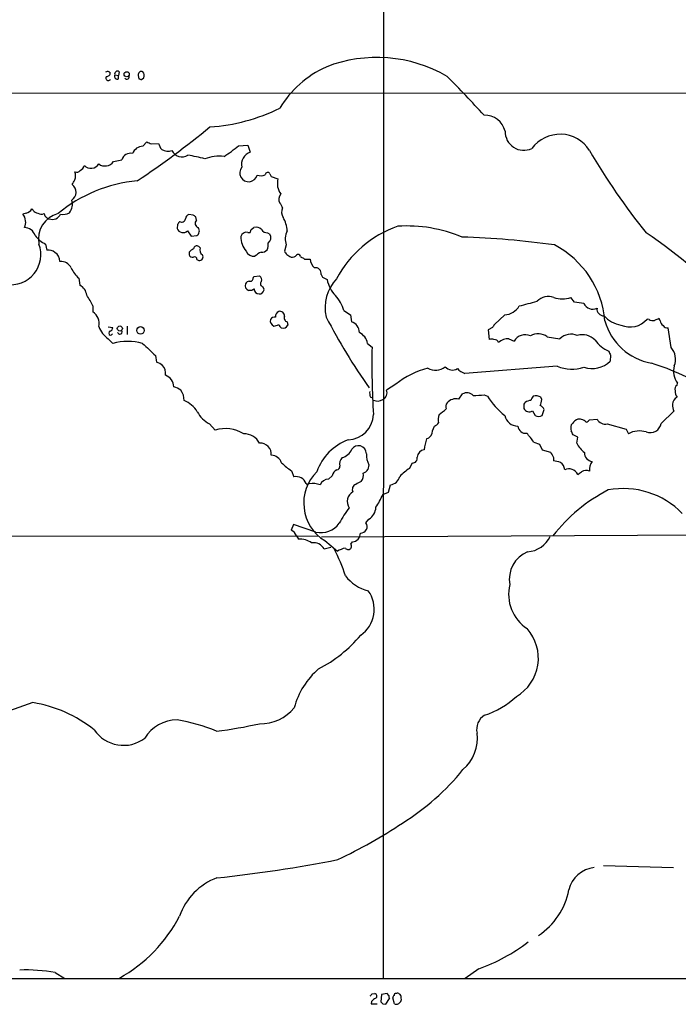
# Model space of a CAD drawing. Extents: x 5 to 1052, y 9 to 890.
# Drawn here: x 153 to 272, y 61 to 239 of the extents above; entities that cross this region are included whole.
import ezdxf

# ---------------------------------------------------------------- set-up
doc = ezdxf.new("R2010")
doc.units = 0
doc.header["$MEASUREMENT"] = 0
doc.layers.add('MAIN', color=5, linetype='CONTINUOUS')

msp = doc.modelspace()

# ---------------------------------------------------------------- linework, layer by layer
at = {"layer": 'MAIN'}
for p, q in [((218.8633, 439.2506), (218.7787, 65.1933)), ((169.2487, 229.108), (169.418, 228.9386)), ((170.2647, 228.5153), (170.942, 228.4306)), ((171.0267, 229.108), (170.942, 228.4306)), ((170.942, 227.838), (170.942, 228.4306)), ((174.498, 228.4306), (174.5827, 227.838)), ((175.0907, 227.6686), (175.514, 228.0073)), ((75.692, 225.298), (473.71, 225.1286)), ((175.3447, 215.646), (176.022, 216.408)), ((176.8687, 216.0693), (178.1387, 216.154)), ((192.6167, 215.7306), (194.31, 215.8153)), ((194.31, 215.8153), (194.7333, 214.5453)), ((170.0107, 212.852), (171.5347, 213.1906)), ((198.2893, 210.6506), (198.5433, 210.1426)), ((198.5433, 210.1426), (199.7287, 209.7193)), ((154.2627, 203.5386), (153.67, 203.3693)), ((155.5327, 204.0466), (155.2787, 204.3006)), ((184.404, 203.2), (183.642, 203.2846)), ((181.61, 201.5066), (181.5253, 200.7446)), ((184.9967, 202.2686), (184.912, 202.8613)), ((183.388, 200.3213), (184.0653, 199.39)), ((184.0653, 199.39), (185.0813, 199.4746)), ((194.31, 200.0673), (194.7333, 200.0673)), ((194.9027, 200.5753), (195.4107, 200.914)), ((197.866, 199.9826), (198.2893, 199.7286)), ((157.734, 197.9506), (157.988, 196.85)), ((201.2527, 197.7813), (200.914, 196.6806)), ((183.7267, 196.5113), (183.7267, 196.0033)), ((185.674, 197.2733), (185.42, 197.5273)), ((185.0813, 195.1566), (185.42, 194.9873)), ((203.7927, 195.7493), (203.962, 195.4953)), ((204.5547, 195.2413), (205.5707, 195.2413)), ((207.518, 192.4473), (207.772, 191.9393)), ((163.7453, 191.77), (163.9147, 190.5)), ((195.2413, 191.77), (195.4107, 192.1086)), ((195.4107, 192.1086), (196.4267, 192.1933)), ((207.772, 191.9393), (208.6187, 191.516)), ((195.072, 189.5686), (194.3947, 189.5686)), ((195.4953, 189.484), (195.4953, 189.8226)), ((197.0193, 189.3146), (196.6807, 188.976)), ((197.0193, 190.246), (197.1887, 189.8226)), ((253.3227, 187.452), (252.6453, 188.2986)), ((255.016, 187.198), (253.3227, 187.452)), ((166.2853, 186.7746), (166.2853, 185.674)), ((211.6667, 185.928), (212.852, 185.166)), ((212.852, 185.166), (213.0213, 183.896)), ((240.7073, 185.166), (238.8447, 183.388)), ((201.422, 183.896), (201.5067, 183.3033)), ((266.7847, 184.3193), (266.446, 184.404)), ((268.8167, 184.0653), (268.6473, 184.4886)), ((169.0793, 182.9646), (169.926, 182.88)), ((172.466, 183.134), (172.466, 181.61)), ((238.506, 182.88), (237.744, 182.4566)), ((237.744, 182.4566), (237.9133, 180.6786)), ((270.764, 179.2393), (270.256, 182.7953)), ((169.0793, 180.848), (169.926, 180.0013)), ((215.9, 180.0013), (216.7467, 179.324)), ((241.4693, 180.848), (242.4007, 180.4246)), ((248.412, 181.1866), (250.698, 180.848)), ((177.6307, 177.8), (177.8, 176.6146)), ((259.842, 177.8846), (259.7573, 176.784)), ((250.19, 175.8526), (233.5107, 174.5826)), ((271.8647, 172.466), (271.9493, 172.8046)), ((221.0647, 172.6353), (219.3713, 171.5346)), ((232.41, 169.926), (233.0873, 170.8573)), ((216.408, 170.3493), (216.8313, 170.18)), ((236.982, 170.688), (237.5747, 170.434)), ((247.396, 169.8413), (247.2267, 170.2646)), ((244.1787, 168.5713), (244.1787, 168.2326)), ((245.7027, 167.8093), (246.2107, 166.9626)), ((247.4807, 166.9626), (247.8193, 168.0633)), ((268.986, 165.5233), (271.272, 167.7246)), ((256.032, 166.2006), (257.3867, 166.2853)), ((187.3673, 165.4386), (188.3833, 164.338)), ((227.6687, 164.1686), (228.0073, 165.0153)), ((259.2493, 165.4386), (262.636, 164.5073)), ((262.636, 164.5073), (263.0593, 163.6606)), ((245.9567, 162.1366), (246.9727, 161.798)), ((253.9153, 163.068), (253.0687, 163.4913)), ((253.746, 161.9673), (253.9153, 163.068)), ((246.9727, 161.798), (247.4807, 160.782)), ((247.4807, 160.782), (249.0047, 160.3586)), ((223.52, 157.3953), (224.028, 158.4113)), ((249.5127, 159.3426), (249.5127, 158.75)), ((202.184, 156.972), (202.6073, 155.8713)), ((216.154, 158.0726), (215.9847, 157.226)), ((208.8727, 155.448), (209.55, 156.0406)), ((204.8087, 154.686), (205.0627, 154.3473)), ((218.694, 152.654), (219.71, 153.0773)), ((219.71, 153.0773), (220.0487, 154.432)), ((215.646, 147.574), (216.154, 148.2513)), ((202.5227, 147.2353), (202.0993, 146.2193)), ((206.5867, 145.8806), (202.5227, 147.2353)), ((58.2507, 145.1186), (207.0947, 145.2033)), ((203.1153, 145.2033), (203.454, 144.6106)), ((207.6027, 145.034), (277.622, 145.3726)), ((208.1953, 144.3566), (210.4813, 142.4093)), ((208.1107, 142.8326), (209.296, 143.1713)), ((212.9367, 143.6793), (213.1907, 144.1026)), ((258.572, 85.598), (271.1873, 85.2593)), ((159.512, 66.294), (161.2053, 65.1933)), ((236.0507, 66.9713), (233.5953, 65.1933)), ((763.9473, 65.1933), (58.5047, 65.1086)), ((216.7467, 62.3993), (217.2547, 62.484)), ((218.44, 62.3146), (218.3553, 60.96)), ((219.456, 62.484), (218.44, 62.3146)), ((219.7947, 62.1453), (219.456, 62.484)), ((221.0647, 62.484), (221.234, 62.5686)), ((216.662, 61.0446), (216.5773, 60.6213)), ((216.5773, 60.6213), (217.678, 60.6213)), ((218.694, 60.6213), (219.202, 60.5366)), ((219.202, 60.5366), (219.8793, 61.5526)), ((220.8107, 60.6213), (220.472, 61.722))]:
    msp.add_line(p, q, dxfattribs=at)
for centre, radius in [((172.4074, 228.6445), 0.4619), ((171.1748, 182.6895), 0.4571), ((174.9037, 182.3531), 0.6828)]:
    msp.add_circle(centre, radius, dxfattribs=at)
for centre, radius, start, end in [((217.613, 206.425), 25.251, 59.856342, 111.278632), ((216.0616, 212.9505), 18.6303, 114.11684, 149.149852), ((169.0136, 228.237), 0.9022, 74.894717, 119.3581), ((169.0968, 227.9699), 0.4601, 140.706213, 331.914327), ((168.8254, 228.8539), 0.5986, 261.865837, 8.134163), ((170.702, 228.2753), 0.4988, 151.241037, 298.758963), ((170.7339, 228.6982), 0.5036, 54.454388, 201.296456), ((172.4237, 228.1767), 0.4567, 213.690068, 33.686588), ((175.0907, 228.5576), 0.6062, 65.2275, 192.094097), ((217.1867, 354.7532), 133.8752, 251.443679, 251.672862), ((174.2725, 228.3797), 1.2961, 343.302873, 34.186605), ((91.2448, 89.2158), 196.6422, 42.172323, 44.999382), ((185.0889, 253.1087), 34.0735, 273.976834, 296.07782), ((237.1392, 217.4815), 3.7559, 13.453131, 92.398836), ((80.7932, 349.1617), 168.1893, 303.788736, 309.357651), ((244.1653, 218.2683), 3.3744, 178.522625, 295.499626), ((250.7093, 211.4943), 6.3104, 32.490551, 143.785114), ((175.4057, 213.6042), 2.0427, 91.711237, 160.344478), ((261.1323, 427.9436), 228.0155, 248.082856, 248.312006), ((181.4071, 217.2038), 3.4329, 197.806858, 218.788314), ((177.8821, 232.8483), 22.5859, 302.42331, 310.721262), ((173.0328, 212.8132), 1.5449, 73.095781, 165.860315), ((179.8206, 216.7064), 1.9797, 236.617363, 292.99566), ((182.3712, 215.6093), 1.9195, 202.201053, 305.018919), ((170.6245, 149.0205), 66.2741, 76.122001, 78.821603), ((189.103, 206.6284), 7.2099, 82.917269, 110.987246), ((195.4338, 212.368), 2.2872, 107.834476, 193.449939), ((355.4686, 272.2743), 114.8098, 209.991595, 219.025412), ((163.1758, 212.6945), 1.6686, 299.573238, 341.845208), ((165.975, 213.3206), 1.6692, 223.35663, 327.699918), ((168.4937, 213.9088), 1.8488, 233.190845, 325.137461), ((194.4536, 210.8199), 1.6065, 140.764797, 344.722359), ((163.3643, 211.7372), 0.8045, 248.38772, 322.124392), ((160.1455, 210.2697), 3.0098, 346.165519, 13.832632), ((196.609, 212.3765), 2.0705, 252.989843, 293.744733), ((197.8872, 210.4602), 0.445, 25.338213, 177.282263), ((176.6938, 183.4344), 26.0538, 95.208346, 129.790028), ((161.5606, 207.3353), 1.6942, 302.677923, 53.849796), ((-48.8793, 336.1377), 246.8726, 328.922643, 329.151806), ((202.9378, 208.9187), 3.3075, 165.991907, 215.246481), ((201.4503, 206.0334), 1.5577, 141.175906, 207.397417), ((160.3141, 205.1273), 2.2983, 319.126685, 19.891949), ((198.9252, 204.0556), 1.7013, 14.097502, 47.832557), ((151.8236, 201.9375), 2.3365, 334.020575, 37.791966), ((153.9176, 205.057), 1.5572, 282.804592, 330.937891), ((156.464, 204.6392), 1.1039, 212.469202, 265.599304), ((157.0143, 204.5972), 1.2344, 239.042611, 292.164276), ((161.1669, 198.8841), 4.7116, 104.088447, 191.427507), ((158.3268, 203.5598), 0.8533, 187.121685, 246.60745), ((159.0161, 203.9327), 1.5343, 246.785229, 338.457927), ((160.9513, 205.3731), 2.0672, 255.774188, 302.171671), ((183.79, 202.558), 0.7415, 101.51299, 182.736234), ((99.9753, 76.0191), 152.6538, 56.192749, 56.421911), ((202.1493, 203.6999), 1.7523, 153.929206, 211.797079), ((158.2844, 202.7908), 0.2967, 182.742842, 295.321376), ((308.7677, 117.0934), 152.6259, 146.192738, 146.421942), ((182.3098, 202.6785), 0.7558, 241.457912, 348.095333), ((185.6175, 201.7042), 0.8391, 137.724474, 250.347095), ((196.1731, 200.0382), 5.2565, 3.087263, 31.396135), ((227.9212, 182.3167), 19.9463, 109.072998, 151.98574), ((223.0392, 175.393), 25.8269, 67.307779, 93.631605), ((153.9724, 198.9426), 1.972, 15.650864, 91.406391), ((160.6133, 203.3701), 6.1369, 219.402722, 242.018954), ((182.6129, 201.2206), 1.1872, 203.637115, 310.757807), ((184.5336, 200.3134), 1.0018, 303.142794, 36.839011), ((194.0814, 199.009), 1.0827, 77.810994, 164.117843), ((67.818, 242.6713), 133.8753, 341.443693, 341.672876), ((195.834, 199.7286), 1.2587, 42.275832, 109.651374), ((197.8096, 201.1962), 1.2149, 210.734064, 272.66081), ((197.2428, 199.109), 1.2162, 305.594084, 30.628452), ((204.2154, 198.8595), 3.1528, 152.376716, 199.997701), ((217.2752, 127.3858), 87.5868, 42.166769, 55.981377), ((151.4525, 196.046), 5.4405, 261.219328, 20.492196), ((185.0813, 197.0363), 0.5965, 55.40144, 173.482652), ((196.9452, 199.2134), 3.9063, 178.651923, 220.420248), ((196.3836, 197.7391), 1.6127, 330.075766, 13.661417), ((227.7765, 41.2931), 158.014, 82.031412, 88.104637), ((241.7952, 182.6174), 17.0923, 4.859405, 62.520893), ((158.2329, 195.0246), 1.8418, 49.571465, 97.641309), ((158.5297, 194.833), 1.829, 359.530116, 60.609483), ((185.2937, 195.2828), 1.9912, 113.846208, 141.904188), ((184.3294, 196.1908), 0.6312, 197.280921, 284.617437), ((185.5682, 195.6223), 0.6521, 256.863125, 35.75731), ((186.6479, 196.8924), 1.0458, 158.639139, 238.230981), ((195.4463, 197.3734), 1.6296, 205.159206, 274.706121), ((198.7988, 192.2758), 4.7356, 116.568839, 132.820451), ((196.8861, 197.6198), 1.1273, 259.502415, 322.568995), ((202.0154, 197.0199), 1.1525, 197.122101, 233.958372), ((202.9874, 197.7376), 2.3332, 224.991318, 247.627211), ((202.2053, 196.9556), 1.3797, 265.59365, 311.267966), ((203.4258, 195.7211), 0.368, 4.395123, 147.540749), ((160.4647, 192.6654), 2.1552, 26.664919, 92.819126), ((184.7003, 195.2498), 0.3922, 346.254272, 122.652713), ((203.9024, 194.5378), 0.9594, 47.162672, 86.438195), ((207.981, 195.3982), 2.4154, 183.72445, 226.967882), ((167.5516, 195.962), 5.6622, 204.292293, 227.760821), ((206.5761, 192.6907), 0.9728, 345.510942, 104.489058), ((163.0282, 188.5242), 2.1656, 5.24066, 65.835227), ((194.7537, 190.424), 0.9277, 159.162032, 247.232855), ((194.6428, 190.4515), 0.8144, 95.553068, 158.194671), ((194.7485, 191.7216), 0.4952, 248.127696, 5.609274), ((195.961, 191.4737), 0.8571, 339.770189, 57.090465), ((197.0872, 190.7648), 0.5232, 127.967182, 262.54357), ((215.8875, 186.4682), 7.6357, 136.901976, 193.061095), ((214.3893, 192.7282), 5.8965, 191.863336, 223.930145), ((156.3193, 182.4269), 10.8731, 23.569394, 35.377613), ((195.5376, 189.2724), 0.5518, 94.396316, 147.536771), ((196.4055, 189.9709), 1.0323, 208.143992, 285.462015), ((196.8499, 189.6533), 0.3787, 296.571817, 26.55152), ((205.4188, 184.1968), 6.4833, 15.48726, 43.228749), ((228.624, 249.198), 64.1327, 283.258036, 286.230555), ((248.6107, 185.5416), 2.9282, 70.310112, 134.746805), ((251.1213, 192.6869), 4.6454, 250.848545, 289.151455), ((256.635, 187.9889), 1.8019, 206.036038, 294.656325), ((165.0621, 183.6179), 2.3924, 346.251273, 59.251049), ((200.1644, 184.9223), 0.8777, 107.669069, 191.814356), ((200.1302, 185.0043), 0.7892, 353.283801, 107.110201), ((240.6134, 188.2648), 3.1002, 271.735649, 331.270659), ((258.5697, 186.1877), 1.1943, 172.126365, 274.177564), ((199.4113, 184.0972), 1.0609, 167.914674, 245.222596), ((199.1218, 183.9102), 0.8524, 77.56816, 151.318192), ((198.7971, 185.59), 2.4619, 273.95031, 296.56297), ((200.9992, 183.727), 1.1522, 197.110772, 233.960562), ((201.5914, 184.6157), 0.7394, 156.37506, 256.755043), ((308.2578, 236.7886), 112.5634, 207.540176, 215.166004), ((212.4891, 181.9969), 1.9723, 358.596656, 74.345109), ((365.6637, 98.4668), 152.6259, 146.192738, 146.421942), ((262.5317, 188.3819), 5.1455, 221.141301, 260.751127), ((269.0142, 186.8522), 10.5625, 195.298555, 260.153944), ((263.3519, 186.9698), 4.0196, 245.807677, 320.332587), ((267.5043, 185.5044), 1.3865, 238.733619, 282.344134), ((352.8739, -27.3305), 227.9505, 111.68448, 111.913663), ((269.917, 184.1497), 1.1035, 184.386361, 237.538365), ((171.3558, 184.351), 4.1778, 198.154351, 236.981307), ((169.5227, 181.8595), 0.3587, 106.970032, 332.63496), ((169.1156, 182.9586), 0.8142, 291.80141, 354.460259), ((171.1645, 182.0936), 0.4178, 200.308847, 27.619945), ((200.6513, 183.6623), 0.9277, 249.162032, 337.232855), ((213.3108, 179.5931), 2.6212, 8.959217, 63.979452), ((244.4083, 179.217), 2.3428, 65.925024, 148.972492), ((246.7555, 178.8867), 2.8344, 54.236729, 119.40213), ((252.7282, 178.6923), 2.9612, 68.141462, 133.282695), ((254.7198, 178.2829), 3.2805, 44.788814, 105.725399), ((270.0725, 183.6277), 0.8524, 208.681808, 282.43184), ((172.593, 170.4347), 9.9314, 74.422464, 105.577536), ((726.769, 771.5742), 808.7773, 227.0073393, 227.2365226), ((238.3366, 179.6629), 1.1004, 67.370923, 112.624271), ((238.8319, 179.8389), 0.8428, 23.176275, 94.894061), ((241.4864, 177.9016), 2.9465, 90.332523, 129.639255), ((262.0374, 184.1234), 6.1115, 215.274811, 245.503208), ((350.4776, 176.0114), 133.7719, 178.581037, 183.805929), ((429.0125, 262.8932), 189.3281, 206.450446, 206.679643), ((268.4184, 177.1141), 3.1652, 338.173716, 42.177737), ((176.7489, 173.3437), 3.4356, 51.220905, 72.18525), ((256.4937, 180.0802), 4.6385, 251.423652, 314.715262), ((252.6923, 130.9554), 47.7497, 57.809922, 72.302262), ((177.3393, 174.6143), 2.1023, 349.854823, 42.036642), ((230.66, 160.6416), 15.3596, 104.470154, 128.660799), ((228.1892, 178.0968), 2.9224, 242.105583, 307.16634), ((231.2616, 176.9392), 1.7549, 221.865631, 300.640681), ((234.2496, 177.272), 2.7891, 221.352897, 254.637317), ((252.8325, 182.3096), 6.9768, 247.743375, 288.238098), ((274.8627, 174.9781), 3.6348, 164.698982, 216.724248), ((178.6162, 172.0664), 2.3173, 1.50594, 70.001895), ((179.7362, 167.9064), 4.3872, 55.791598, 74.173539), ((179.6077, 169.6834), 3.1876, 359.795091, 35.502992), ((218.6971, 171.027), 2.3873, 173.902053, 196.491663), ((218.0987, 171.0615), 1.3577, 296.006399, 20.39305), ((233.8817, 169.3556), 1.6989, 47.258966, 117.878861), ((272.3301, 171.7464), 0.857, 122.892696, 200.234435), ((273.3743, 171.337), 1.8517, 176.501448, 215.389486), ((180.7375, 164.8723), 5.2222, 32.004337, 66.793486), ((217.7755, 171.2346), 1.6688, 242.335486, 303.393921), ((231.3098, 168.5289), 1.2455, 144.70083, 197.80794), ((231.9192, 167.8138), 2.1685, 76.918641, 138.572722), ((235.4158, 184.2695), 13.6715, 268.402646, 276.578214), ((250.4238, 178.88), 15.3764, 213.317811, 230.808935), ((244.8138, 168.7829), 0.6695, 124.698943, 198.426829), ((245.4913, 167.8511), 1.8214, 91.340192, 125.534752), ((247.0741, 169.2676), 1.675, 135.863544, 166.028469), ((246.3799, 168.9945), 1.5265, 56.30785, 109.434413), ((244.2406, 169.9898), 3.1589, 336.705668, 357.305524), ((272.5843, 168.8676), 1.5714, 117.253168, 175.364438), ((189.7595, 170.032), 5.179, 207.507608, 242.489919), ((-24.5109, 485.14), 406.5991, 308.545206, 308.774389), ((245.11, 168.6305), 1.0127, 203.134704, 305.819817), ((246.8456, 167.7669), 1.0178, 16.930557, 73.069443), ((275.235, 169.1776), 4.221, 182.484836, 200.135029), ((212.2832, 167.2775), 4.7197, 271.766591, 358.233409), ((227.2039, 166.8344), 1.9886, 293.828505, 321.923362), ((231.0978, 166.2429), 2.4135, 158.38418, 195.251787), ((243.1969, 167.5768), 2.5642, 193.858492, 267.342346), ((246.8457, 168.0208), 1.2341, 239.033059, 300.966941), ((255.7345, 163.1961), 3.6504, 124.606903, 145.393097), ((254.2403, 164.687), 1.6206, 42.281537, 110.933438), ((255.1003, 166.8785), 1.1522, 287.110772, 323.960562), ((258.8752, 167.0877), 1.691, 208.327605, 282.781288), ((266.9931, 165.896), 2.0275, 249.308015, 349.407253), ((190.1873, 158.0648), 6.5274, 59.012007, 106.043782), ((226.1394, 164.1976), 1.5296, 286.272641, 358.913635), ((244.5333, 165.2049), 1.4676, 187.422824, 275.999606), ((238.4076, 157.4826), 8.8684, 31.653721, 44.925079), ((254.3812, 164.7189), 1.7405, 161.565051, 198.431826), ((83.6044, 79.17), 189.2835, 26.453817, 26.68304), ((265.0737, 159.9757), 4.1996, 73.354072, 118.663813), ((193.588, 160.4349), 3.2259, 28.361263, 90.710455), ((196.5192, 159.938), 2.0314, 355.1429, 92.609862), ((215.7585, 153.6059), 9.5532, 110.398876, 160.450545), ((241.2746, 158.5128), 15.2991, 164.001979, 171.47029), ((258.2331, 164.1686), 4.998, 206.131836, 231.190519), ((210.5694, 162.0268), 2.7893, 285.781183, 335.421406), ((214.2849, 160.0911), 1.4111, 75.843609, 146.662417), ((214.2014, 159.991), 1.5296, 1.086365, 73.727359), ((226.4209, 159.2504), 1.5563, 100.222525, 173.473196), ((503.2985, 286.8705), 284.0257, 206.450478, 206.679625), ((256.7013, 160.2578), 1.6006, 179.420117, 264.216391), ((198.4823, 157.7242), 2.0427, 19.655522, 88.288763), ((208.1883, 166.2071), 11.0154, 225.049653, 236.969656), ((212.6397, 158.1575), 1.7678, 137.902691, 191.052501), ((219.5222, 159.8244), 3.7965, 177.046781, 207.478931), ((224.1203, 159.1952), 0.7893, 263.28465, 17.101128), ((248.9176, 152.4724), 6.3057, 72.795796, 84.584693), ((249.7118, 157.002), 1.8382, 4.346112, 54.367026), ((258.4004, 157.1722), 2.3855, 141.250541, 186.859276), ((212.3556, 151.1439), 7.9609, 134.699231, 238.493635), ((210.8906, 155.8854), 1.3496, 111.467918, 173.396319), ((210.3428, 157.7109), 0.5721, 275.405678, 10.850351), ((214.8274, 157.8047), 1.2939, 283.889111, 333.432969), ((229.5243, 148.1602), 11.0154, 123.030344, 134.950347), ((252.3167, 155.5608), 1.759, 24.656384, 116.033336), ((127.272, 325.8746), 211.6504, 306.752583, 306.981798), ((255.3968, 155.4091), 1.6089, 66.746232, 119.986504), ((203.019, 153.9989), 1.9171, 21.002749, 102.400764), ((208.8897, 153.7715), 1.6766, 90.580969, 156.799166), ((341.3112, -99.2692), 284.0257, 116.450478, 116.679625), ((213.2545, 156.1676), 1.9216, 323.502202, 11.435651), ((219.8059, 156.4045), 1.9874, 277.017382, 346.957411), ((206.0851, 151.182), 3.487, 68.753919, 101.308966), ((214.2937, 151.4034), 2.0322, 120.075004, 213.446883), ((214.1704, 153.5989), 0.996, 112.870767, 206.017091), ((273.0723, 126.8969), 29.9028, 117.167885, 142.251474), ((262.1592, 138.9077), 14.848, 44.24361, 100.636083), ((205.1037, 158.7084), 14.8779, 325.903413, 335.987305), ((231.4726, 136.3095), 23.4844, 143.485623, 151.572142), ((215.0035, 150.3809), 2.4205, 298.379794, 359.694646), ((201.2951, 144.3991), 1.9899, 23.83678, 66.16322), ((207.4842, 149.893), 4.1116, 257.391536, 324.224355), ((214.6723, 146.8967), 1.1862, 267.956316, 34.822248), ((203.6798, 140.9133), 3.7042, 54.61642, 93.494804), ((213.0294, 145.6951), 1.6006, 275.78361, 0.579883), ((244.5459, 147.1282), 4.8137, 273.693647, 335.324452), ((206.1815, 141.7501), 2.2122, 29.297368, 99.281783), ((185.977, 129.9237), 27.1737, 17.304705, 28.362705), ((213.2748, 137.6693), 5.5019, 104.247646, 120.512801), ((212.4287, 143.3406), 0.6105, 213.684862, 33.69267), ((246.8858, 137.3862), 5.3393, 112.34383, 190.665733), ((217.6076, 142.1837), 7.0561, 216.297753, 257.407867), ((211.3792, 131.9515), 5.7612, 305.376982, 35.503111), ((248.7501, 134.6012), 7.3349, 165.82015, 237.149268), ((238.7478, 123.1019), 8.048, 300.430315, 41.544028), ((195.194, 143.8444), 25.6183, 297.680344, 319.639204), ((215.9854, 110.6951), 13.7301, 130.355745, 165.509724), ((231.9073, 128.1342), 16.2017, 288.569146, 312.361159), ((192.3406, 4.2256), 116.8151, 108.410349, 111.905651), ((151.5228, 91.2157), 24.1672, 51.584526, 80.652696), ((196.5894, 119.1554), 7.9051, 268.820671, 320.532411), ((238.6238, 110.2265), 2.9874, 121.414382, 192.918859), ((181.4885, 105.1755), 6.7539, 89.687811, 149.264079), ((176.1454, 79.6377), 32.7367, 67.567972, 80.541188), ((178.8789, 189.0788), 79.7805, 277.025757, 282.706146), ((171.8345, 113.7286), 6.3903, 214.041942, 307.033617), ((228.2583, 108.635), 7.5107, 310.860694, 7.063608), ((198.9202, 130.7076), 44.0842, 301.952123, 320.983396), ((171.7115, 169.0791), 91.0836, 295.250759, 303.700972), ((164.6356, 316.6414), 234.4852, 275.895843, 281.295997), ((257.5014, 79.955), 5.3407, 96.69561, 166.571323), ((192.6793, 72.7604), 11.3485, 110.408199, 161.005928), ((239.8042, 83.623), 12.736, 303.336336, 349.011216), ((157.7695, 89.0581), 27.2671, 299.294558, 332.467932), ((225.4123, 97.1695), 32.0173, 289.406642, 307.584653), ((154.2208, 34.9801), 31.7578, 80.409161, 92.06349), ((131.9024, 146.9049), 119.7487, 314.885409, 315.114592), ((217.1277, 62.0183), 0.4827, 307.87186, 74.745922), ((221.0224, 62.1876), 0.2994, 81.878017, 188.121983), ((221.2028, 61.7657), 0.8035, 350.804953, 87.774655), ((218.2274, 59.8182), 1.9886, 113.828505, 141.923362), ((303.1746, 145.4406), 119.7133, 224.885375, 225.114625), ((220.7259, 61.9758), 0.9465, 169.683783, 206.559637), ((221.0222, 61.6797), 0.5518, 122.463229, 175.603684), ((221.1494, 61.2139), 0.6825, 240.249913, 330.257201), ((221.4879, 61.3833), 0.5681, 296.574073, 26.56054)]:
    msp.add_arc(centre, radius, start, end, dxfattribs=at)

doc.saveas('drawing.dxf')
